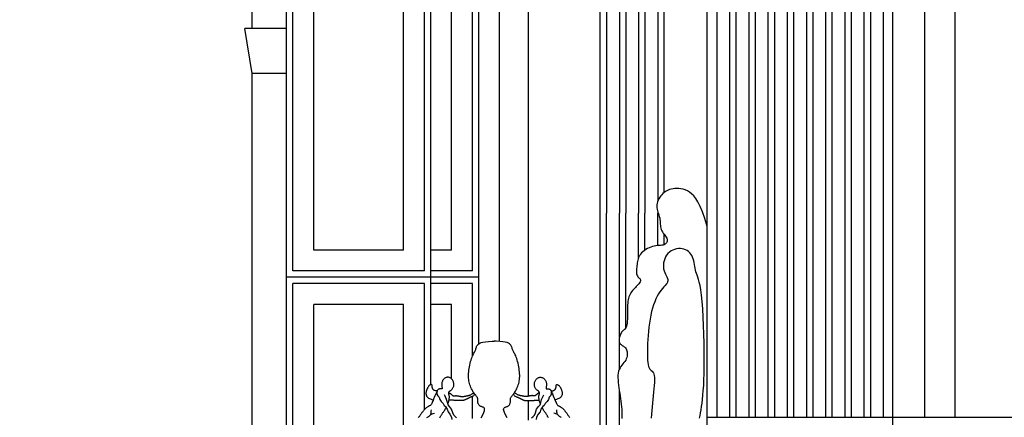
# Model space of a CAD drawing. Extents: x 17 to 122, y -15 to 44.
# Drawn here: x 90 to 96, y 4 to 6 of the extents above; entities that cross this region are included whole.
import ezdxf

# ---------------------------------------------------------------- set-up
doc = ezdxf.new("R2010")
doc.units = 0
doc.header["$MEASUREMENT"] = 0
doc.layers.add('PROIEZIONI', color=7, linetype='CONTINUOUS')

msp = doc.modelspace()

# ---------------------------------------------------------------- linework, layer by layer
at = {"layer": 'PROIEZIONI'}
for p, q in [((91.8865, 2.705), (91.8865, 8.95)), ((92.7875, 3.9125), (92.7875, 8.95)), ((93.0875, 4.1689), (93.0875, 8.95)), ((93.8463, 2.7738), (93.8463, 8.963)), ((94.2463, 5.115), (94.2463, 8.963)), ((94.515, 3.2543), (94.515, 8.963)), ((95.675, 0.519), (95.675, 8.963)), ((93.2175, 4.183), (93.2175, 8.733)), ((95.875, 3.709), (95.875, 8.733)), ((91.9265, 4.625), (91.9265, 8.673)), ((92.7475, 4.625), (92.7475, 8.673)), ((93.0475, 4.625), (93.0475, 8.673)), ((93.8863, 8.643), (93.8863, 4.986)), ((93.9663, 8.643), (93.9663, 4.986)), ((94.0063, 8.643), (94.0063, 4.986)), ((94.0863, 8.643), (94.0863, 4.986)), ((94.1263, 8.643), (94.1263, 4.986)), ((94.2063, 8.643), (94.2063, 5.0612)), ((94.575, 8.643), (94.575, 3.709)), ((94.655, 8.643), (94.655, 3.709)), ((94.695, 8.643), (94.695, 3.709)), ((94.775, 8.643), (94.775, 3.709)), ((94.815, 8.643), (94.815, 3.709)), ((94.895, 8.643), (94.895, 3.709)), ((94.935, 8.643), (94.935, 3.709)), ((95.015, 8.643), (95.015, 3.709)), ((95.055, 8.643), (95.055, 3.709)), ((95.135, 8.643), (95.135, 3.709)), ((95.175, 8.643), (95.175, 3.709)), ((95.255, 8.643), (95.255, 3.709)), ((95.295, 8.643), (95.295, 3.709)), ((95.375, 8.643), (95.375, 3.709)), ((95.415, 8.643), (95.415, 3.709)), ((95.495, 8.643), (95.495, 3.709)), ((95.535, 8.643), (95.535, 3.709)), ((95.615, 8.643), (95.615, 3.709)), ((92.0565, 4.755), (92.0565, 8.543)), ((92.6175, 4.755), (92.6175, 8.543)), ((92.9175, 4.755), (92.9175, 8.543)), ((93.3975, 3.8404), (93.3975, 8.553)), ((96.065, 3.709), (96.065, 8.543)), ((91.8865, 6.142), (91.625, 6.142)), ((91.6715, 5.859), (91.625, 6.142)), ((91.6715, 1.2427), (91.6715, 5.859)), ((91.8865, 5.859), (91.6715, 5.859)), ((93.8863, 2.8831), (93.8863, 4.986)), ((93.9663, 4.2079), (93.9663, 4.986)), ((94.0063, 4.2689), (94.0063, 4.986)), ((94.0863, 4.7087), (94.0863, 4.986)), ((94.1263, 4.7541), (94.1263, 4.986)), ((94.2063, 4.9942), (94.2063, 4.986)), ((94.2063, 4.7826), (94.2063, 4.986)), ((94.2463, 4.7884), (94.2463, 4.8533)), ((92.6175, 4.755), (92.0565, 4.755)), ((92.9175, 4.755), (92.7875, 4.755)), ((92.7475, 4.625), (91.9265, 4.625)), ((93.0475, 4.625), (92.7875, 4.625)), ((93.0881, 4.585), (91.8865, 4.585)), ((92.7475, 4.545), (91.9265, 4.545)), ((91.9265, 2.745), (91.9265, 4.545)), ((92.7475, 3.7563), (92.7475, 4.545)), ((93.0475, 4.545), (92.7875, 4.545)), ((93.0475, 4.0901), (93.0475, 4.545)), ((92.0565, 2.875), (92.0565, 4.415)), ((92.6175, 4.415), (92.0565, 4.415)), ((92.6175, 3.6033), (92.6175, 4.415)), ((92.9175, 4.415), (92.7875, 4.415)), ((92.9175, 3.9495), (92.9175, 4.415)), ((93.9663, 4.0097), (93.9663, 4.1771)), ((93.0475, 3.7008), (93.0475, 3.8383)), ((93.9663, 3.5347), (93.9663, 3.8731)), ((93.3975, 3.6902), (93.3975, 3.8134)), ((94.515, 3.709), (105.768, 3.709))]:
    msp.add_line(p, q, dxfattribs=at)
for points in [[(94.515, 4.9025), (94.4998, 4.9527), (94.4853, 4.9944), (94.4712, 5.0284), (94.4575, 5.0557), (94.4441, 5.0773), (94.4309, 5.0941), (94.4177, 5.107), (94.4045, 5.117), (94.3911, 5.125), (94.3776, 5.1311), (94.3642, 5.1355), (94.351, 5.1385), (94.338, 5.1401), (94.3254, 5.1406), (94.3132, 5.14), (94.3017, 5.1385), (94.2908, 5.1363), (94.2806, 5.1333), (94.271, 5.1297), (94.2621, 5.1253), (94.2536, 5.1203), (94.2457, 5.1146), (94.2383, 5.1081), (94.2313, 5.101), (94.2248, 5.0933), (94.2187, 5.0849), (94.2133, 5.0761), (94.2087, 5.067), (94.2048, 5.0576), (94.202, 5.048), (94.2002, 5.0384), (94.1995, 5.0289), (94.2001, 5.0195), (94.2018, 5.0102), (94.2041, 5.001), (94.207, 4.9919), (94.2101, 4.9828), (94.2132, 4.9737), (94.216, 4.9646), (94.2182, 4.9553), (94.2197, 4.946), (94.2207, 4.9366), (94.2212, 4.9272), (94.2217, 4.9179), (94.2224, 4.9088), (94.2234, 4.8999), (94.2251, 4.8913), (94.2276, 4.8831), (94.2311, 4.8754), (94.2355, 4.8681), (94.2404, 4.8611), (94.2455, 4.8544), (94.2505, 4.8479), (94.2553, 4.8415), (94.2593, 4.8352), (94.2625, 4.829), (94.2644, 4.8227), (94.2652, 4.8166), (94.2648, 4.8106), (94.2632, 4.805), (94.2606, 4.7998), (94.2568, 4.7953), (94.2521, 4.7914), (94.2463, 4.7884), (94.2395, 4.7863), (94.2318, 4.7849), (94.2234, 4.784), (94.2143, 4.7833), (94.2046, 4.7825), (94.1945, 4.7814), (94.184, 4.7797), (94.1734, 4.7771), (94.1626, 4.7735), (94.1519, 4.769), (94.1414, 4.7637), (94.1313, 4.7576), (94.1218, 4.751), (94.1131, 4.744), (94.1053, 4.7367), (94.0986, 4.7293), (94.0932, 4.7219), (94.0888, 4.7144), (94.0854, 4.7068), (94.0828, 4.6991), (94.0808, 4.6912), (94.0793, 4.6831), (94.078, 4.6748), (94.0768, 4.6661), (94.0757, 4.6572), (94.0745, 4.6481), (94.0736, 4.639), (94.073, 4.63), (94.0729, 4.6213), (94.0732, 4.6132), (94.0743, 4.6056), (94.0762, 4.5989), (94.079, 4.5931), (94.0823, 4.5881), (94.086, 4.5837), (94.0898, 4.5798), (94.0932, 4.576), (94.096, 4.5724), (94.0979, 4.5687), (94.0986, 4.5646), (94.0979, 4.5602), (94.0959, 4.5553), (94.0927, 4.5501), (94.0885, 4.5446), (94.0836, 4.5388), (94.0781, 4.5328), (94.0723, 4.5267), (94.0662, 4.5204), (94.0602, 4.5141), (94.0542, 4.5077), (94.0485, 4.5012), (94.043, 4.4943), (94.0379, 4.4872), (94.0332, 4.4796), (94.0292, 4.4716), (94.0258, 4.4631), (94.0231, 4.454), (94.0211, 4.4444), (94.0196, 4.4342), (94.0187, 4.4234), (94.0181, 4.4121), (94.0178, 4.4003), (94.0177, 4.388), (94.0177, 4.3752), (94.0176, 4.362), (94.0176, 4.3485), (94.0173, 4.3352), (94.0168, 4.3222), (94.016, 4.3098), (94.0148, 4.2983), (94.0131, 4.288), (94.0108, 4.2791), (94.0079, 4.2717), (94.0046, 4.2658), (94.0008, 4.2609), (93.9967, 4.2567), (93.9925, 4.2529), (93.9883, 4.2492), (93.9842, 4.2452), (93.9803, 4.2407), (93.9767, 4.2354), (93.9736, 4.2294), (93.9708, 4.2229), (93.9685, 4.2161), (93.9666, 4.2093), (93.9652, 4.2025), (93.9644, 4.1961), (93.9641, 4.1902), (93.9644, 4.185), (93.9652, 4.1804), (93.9666, 4.1763), (93.9685, 4.1727), (93.9708, 4.1695), (93.9736, 4.1666), (93.9767, 4.1639), (93.9803, 4.1613), (93.9842, 4.1588), (93.9883, 4.1562), (93.9925, 4.1533), (93.9967, 4.1502), (94.0008, 4.1465), (94.0046, 4.1423), (94.0079, 4.1373), (94.0108, 4.1316), (94.013, 4.1248), (94.0146, 4.1173), (94.0154, 4.1092), (94.0153, 4.1007), (94.0144, 4.092), (94.0126, 4.0831), (94.0097, 4.0745), (94.0058, 4.0661), (94.0009, 4.0582), (93.9951, 4.0506), (93.9889, 4.043), (93.9825, 4.0352), (93.9763, 4.0269), (93.9705, 4.018), (93.9655, 4.0081), (93.9616, 3.9971), (93.959, 3.9848), (93.9576, 3.9712), (93.9573, 3.9567), (93.9579, 3.9413), (93.9593, 3.9253), (93.9612, 3.9088), (93.9634, 3.8921), (93.966, 3.8753), (93.9685, 3.8586), (93.9711, 3.842), (93.9736, 3.8253), (93.9759, 3.8085), (93.978, 3.7916), (93.9798, 3.7744), (93.9812, 3.757), (93.9822, 3.7391), (93.9826, 3.7207), (93.9825, 3.702)], [(94.4677, 3.7029), (94.4705, 3.7198), (94.4735, 3.7372), (94.4767, 3.7556), (94.4798, 3.7753), (94.483, 3.7968), (94.4859, 3.8204), (94.4886, 3.8465), (94.491, 3.8753), (94.4932, 3.907), (94.4949, 3.942), (94.4962, 3.9805), (94.497, 4.0229), (94.4973, 4.0693), (94.497, 4.1198), (94.4961, 4.1732), (94.4947, 4.228), (94.4928, 4.2828), (94.4903, 4.3361), (94.4873, 4.3865), (94.4838, 4.4325), (94.4798, 4.4726), (94.4754, 4.5058), (94.4707, 4.5327), (94.4658, 4.5544), (94.4609, 4.5717), (94.4562, 4.5857), (94.4517, 4.5975), (94.4477, 4.608), (94.4443, 4.6183), (94.4416, 4.6292), (94.4395, 4.6406), (94.4376, 4.6524), (94.4358, 4.6643), (94.4338, 4.6763), (94.4314, 4.6881), (94.4283, 4.6995), (94.4244, 4.7104), (94.4194, 4.7204), (94.4134, 4.7297), (94.4064, 4.738), (94.3985, 4.7454), (94.3897, 4.7516), (94.3802, 4.7567), (94.3699, 4.7606), (94.359, 4.7631), (94.3475, 4.7643), (94.3357, 4.7641), (94.3238, 4.7624), (94.3119, 4.7594), (94.3004, 4.755), (94.2894, 4.7492), (94.2791, 4.742), (94.2699, 4.7334), (94.2619, 4.7234), (94.2551, 4.7123), (94.2497, 4.7004), (94.2456, 4.6879), (94.2428, 4.675), (94.2415, 4.6621), (94.2416, 4.6494), (94.2431, 4.6373), (94.2462, 4.6258), (94.2502, 4.615), (94.2548, 4.6049), (94.2596, 4.5954), (94.2639, 4.5865), (94.2674, 4.578), (94.2696, 4.57), (94.2699, 4.5624), (94.2681, 4.5551), (94.2644, 4.5479), (94.259, 4.5405), (94.2523, 4.5328), (94.2446, 4.5244), (94.2363, 4.5152), (94.2276, 4.505), (94.2189, 4.4934), (94.2104, 4.4802), (94.2022, 4.4656), (94.1944, 4.4494), (94.1871, 4.4318), (94.1802, 4.4128), (94.1738, 4.3924), (94.168, 4.3707), (94.1628, 4.3476), (94.1582, 4.3234), (94.1542, 4.2982), (94.1508, 4.2724), (94.148, 4.2464), (94.1457, 4.2204), (94.1439, 4.1949), (94.1425, 4.1701), (94.1416, 4.1464), (94.1411, 4.1242), (94.1411, 4.1034), (94.1415, 4.0844), (94.1425, 4.067), (94.144, 4.0516), (94.1461, 4.0381), (94.1488, 4.0267), (94.1522, 4.0174), (94.1563, 4.0103), (94.1608, 4.0049), (94.1655, 4.0004), (94.1703, 3.9963), (94.1748, 3.9918), (94.1788, 3.9864), (94.1822, 3.9794), (94.1846, 3.97), (94.1859, 3.958), (94.1862, 3.9434), (94.1856, 3.9265), (94.1844, 3.9077), (94.1825, 3.8874), (94.1803, 3.8659), (94.1778, 3.8436), (94.1753, 3.8207), (94.1727, 3.7976), (94.1704, 3.7744), (94.1684, 3.751), (94.1668, 3.7274), (94.1657, 3.7037)], [(93.1028, 3.7054), (93.1124, 3.7245), (93.1189, 3.7394), (93.1225, 3.7504), (93.1238, 3.7584), (93.1233, 3.7638), (93.1213, 3.7673), (93.1184, 3.7695), (93.1149, 3.7711), (93.1113, 3.7724), (93.1076, 3.7738), (93.104, 3.7752), (93.1006, 3.7766), (93.0973, 3.7782), (93.0942, 3.78), (93.0915, 3.7821), (93.0891, 3.7844), (93.0871, 3.7871), (93.0854, 3.79), (93.0842, 3.7931), (93.0832, 3.7964), (93.0826, 3.7998), (93.0821, 3.8031), (93.0819, 3.8064), (93.0818, 3.8096), (93.0819, 3.8125), (93.082, 3.8153), (93.082, 3.818), (93.0819, 3.8207), (93.0817, 3.8233), (93.0811, 3.826), (93.0801, 3.8288), (93.0787, 3.8318), (93.0767, 3.835), (93.0743, 3.8384), (93.0715, 3.8421), (93.0683, 3.8461), (93.0648, 3.8506), (93.0611, 3.8554), (93.0573, 3.8607), (93.0535, 3.8666), (93.0496, 3.873), (93.0458, 3.8798), (93.0421, 3.8871), (93.0385, 3.8948), (93.0353, 3.9028), (93.0323, 3.9111), (93.0297, 3.9195), (93.0275, 3.9281), (93.0258, 3.9367), (93.0246, 3.9455), (93.0238, 3.9544), (93.0235, 3.9635), (93.0235, 3.9728), (93.024, 3.9825), (93.0249, 3.9924), (93.0261, 4.0028), (93.0276, 4.0135), (93.0295, 4.0245), (93.0317, 4.0355), (93.0341, 4.0464), (93.0367, 4.0569), (93.0395, 4.067), (93.0424, 4.0764), (93.0454, 4.085), (93.0485, 4.0925), (93.0517, 4.0992), (93.0547, 4.1051), (93.0577, 4.1104), (93.0605, 4.1153), (93.063, 4.1198), (93.0653, 4.1242), (93.0671, 4.1286), (93.0687, 4.1331), (93.0699, 4.1377), (93.0711, 4.1423), (93.0725, 4.147), (93.0741, 4.1516), (93.0762, 4.1561), (93.079, 4.1605), (93.0826, 4.1648), (93.0874, 4.1688), (93.0938, 4.1725), (93.1024, 4.1758), (93.1138, 4.1788), (93.1287, 4.1812), (93.1477, 4.183), (93.1713, 4.1841), (93.1835, 4.1843)], [(93.2642, 3.7054), (93.2545, 3.7245), (93.2481, 3.7394), (93.2445, 3.7504), (93.2431, 3.7584), (93.2437, 3.7638), (93.2457, 3.7673), (93.2486, 3.7695), (93.2521, 3.7711), (93.2557, 3.7724), (93.2594, 3.7738), (93.2629, 3.7752), (93.2664, 3.7766), (93.2697, 3.7782), (93.2728, 3.78), (93.2755, 3.7821), (93.2779, 3.7844), (93.2799, 3.7871), (93.2815, 3.79), (93.2828, 3.7931), (93.2837, 3.7964), (93.2844, 3.7998), (93.2849, 3.8031), (93.2851, 3.8064), (93.2852, 3.8096), (93.2851, 3.8125), (93.285, 3.8153), (93.285, 3.818), (93.285, 3.8207), (93.2853, 3.8233), (93.2859, 3.826), (93.2869, 3.8288), (93.2883, 3.8318), (93.2902, 3.835), (93.2927, 3.8384), (93.2955, 3.8421), (93.2987, 3.8461), (93.3022, 3.8506), (93.3058, 3.8554), (93.3096, 3.8607), (93.3135, 3.8666), (93.3174, 3.873), (93.3212, 3.8798), (93.3249, 3.8871), (93.3284, 3.8948), (93.3317, 3.9028), (93.3347, 3.9111), (93.3373, 3.9195), (93.3394, 3.9281), (93.3411, 3.9367), (93.3424, 3.9455), (93.3432, 3.9544), (93.3435, 3.9635), (93.3434, 3.9728), (93.343, 3.9825), (93.3421, 3.9924), (93.3409, 4.0028), (93.3393, 4.0135), (93.3375, 4.0245), (93.3353, 4.0355), (93.3329, 4.0464), (93.3303, 4.0569), (93.3275, 4.067), (93.3246, 4.0764), (93.3215, 4.085), (93.3184, 4.0925), (93.3153, 4.0992), (93.3122, 4.1051), (93.3093, 4.1104), (93.3065, 4.1153), (93.304, 4.1198), (93.3017, 4.1242), (93.2998, 4.1286), (93.2983, 4.1331), (93.2971, 4.1377), (93.2958, 4.1423), (93.2945, 4.147), (93.2929, 4.1516), (93.2908, 4.1561), (93.288, 4.1605), (93.2843, 4.1648), (93.2796, 4.1688), (93.2732, 4.1725), (93.2646, 4.1758), (93.2531, 4.1788), (93.2382, 4.1812), (93.2193, 4.183), (93.1957, 4.1841), (93.1835, 4.1843)], [(92.8946, 3.7919), (92.8946, 3.792), (92.8965, 3.7971), (92.8981, 3.8023), (92.8996, 3.8076), (92.9009, 3.8128), (92.9019, 3.8179), (92.9027, 3.8228), (92.9033, 3.8274), (92.9037, 3.8317), (92.9038, 3.8356), (92.9037, 3.8391), (92.9034, 3.8421), (92.9029, 3.8448), (92.9024, 3.8471), (92.9018, 3.8493), (92.9012, 3.8513), (92.9006, 3.8532), (92.9002, 3.8551), (92.8999, 3.857), (92.8997, 3.8589), (92.8998, 3.8609), (92.9, 3.8628), (92.9005, 3.8646), (92.9012, 3.8664), (92.9022, 3.8681), (92.9034, 3.8697), (92.905, 3.8712), (92.9067, 3.8726), (92.9087, 3.874), (92.9108, 3.8755), (92.913, 3.8771), (92.9153, 3.8789), (92.9177, 3.8809), (92.92, 3.8833), (92.9223, 3.886), (92.9244, 3.8891), (92.9264, 3.8924), (92.9281, 3.8961), (92.9296, 3.9), (92.9308, 3.904), (92.9316, 3.9083), (92.9319, 3.9127), (92.9318, 3.9171), (92.9312, 3.9216), (92.9303, 3.9261), (92.9289, 3.9305), (92.9272, 3.9348), (92.9252, 3.9388), (92.923, 3.9426), (92.9205, 3.9461), (92.9179, 3.9491), (92.9151, 3.9518), (92.9121, 3.9541), (92.9089, 3.956), (92.9056, 3.9574), (92.9021, 3.9584), (92.8985, 3.959), (92.8948, 3.9591), (92.891, 3.9588), (92.8871, 3.958), (92.8832, 3.9567), (92.8794, 3.9551), (92.8757, 3.9531), (92.8722, 3.9507), (92.869, 3.948), (92.8662, 3.945), (92.8637, 3.9417), (92.8617, 3.9382), (92.86, 3.9345), (92.8587, 3.9305), (92.8577, 3.9265), (92.857, 3.9224), (92.8566, 3.9182), (92.8565, 3.914), (92.8566, 3.9099), (92.8569, 3.9058), (92.8573, 3.902), (92.8578, 3.8984), (92.8582, 3.8951), (92.8586, 3.8922), (92.8588, 3.8898), (92.8588, 3.888), (92.8586, 3.8868), (92.858, 3.886), (92.8572, 3.8858), (92.8562, 3.8858), (92.8549, 3.886), (92.8533, 3.8863), (92.8515, 3.8866), (92.8495, 3.8869), (92.8472, 3.8869), (92.8448, 3.8867), (92.8423, 3.8863), (92.8399, 3.8856), (92.8374, 3.8848), (92.8351, 3.8837), (92.833, 3.8824), (92.8312, 3.8809), (92.8297, 3.8791), (92.8286, 3.8772), (92.8277, 3.875), (92.8271, 3.8727), (92.8268, 3.8706), (92.8259, 3.8669), (92.8265, 3.8527), (92.831, 3.8432), (92.8399, 3.8343), (92.8434, 3.821), (92.8516, 3.8071), (92.8642, 3.7953), (92.8714, 3.7828), (92.8796, 3.7762), (92.8907, 3.7599), (92.8966, 3.7437), (92.9076, 3.7275), (92.918, 3.7099), (92.9202, 3.6951)], [(93.4724, 3.7919), (93.4724, 3.792), (93.4705, 3.7971), (93.4688, 3.8023), (93.4674, 3.8076), (93.4661, 3.8128), (93.4651, 3.8179), (93.4642, 3.8228), (93.4636, 3.8274), (93.4633, 3.8317), (93.4631, 3.8356), (93.4633, 3.8391), (93.4636, 3.8421), (93.464, 3.8448), (93.4646, 3.8471), (93.4652, 3.8493), (93.4658, 3.8513), (93.4664, 3.8532), (93.4668, 3.8551), (93.4671, 3.857), (93.4673, 3.8589), (93.4672, 3.8609), (93.4669, 3.8628), (93.4665, 3.8646), (93.4657, 3.8664), (93.4648, 3.8681), (93.4635, 3.8697), (93.462, 3.8712), (93.4602, 3.8726), (93.4583, 3.874), (93.4562, 3.8755), (93.4539, 3.8771), (93.4516, 3.8789), (93.4493, 3.8809), (93.447, 3.8833), (93.4447, 3.886), (93.4426, 3.8891), (93.4406, 3.8924), (93.4388, 3.8961), (93.4374, 3.9), (93.4362, 3.904), (93.4354, 3.9083), (93.4351, 3.9127), (93.4352, 3.9171), (93.4357, 3.9216), (93.4367, 3.9261), (93.4381, 3.9305), (93.4398, 3.9348), (93.4417, 3.9388), (93.444, 3.9426), (93.4464, 3.9461), (93.4491, 3.9491), (93.4519, 3.9518), (93.4549, 3.9541), (93.4581, 3.956), (93.4614, 3.9574), (93.4648, 3.9584), (93.4684, 3.959), (93.4722, 3.9591), (93.476, 3.9588), (93.4799, 3.958), (93.4838, 3.9567), (93.4876, 3.9551), (93.4913, 3.9531), (93.4948, 3.9507), (93.4979, 3.948), (93.5008, 3.945), (93.5032, 3.9417), (93.5053, 3.9382), (93.507, 3.9345), (93.5083, 3.9305), (93.5093, 3.9265), (93.51, 3.9224), (93.5104, 3.9182), (93.5105, 3.914), (93.5104, 3.9099), (93.5101, 3.9058), (93.5097, 3.902), (93.5092, 3.8984), (93.5088, 3.8951), (93.5084, 3.8922), (93.5082, 3.8898), (93.5082, 3.888), (93.5084, 3.8868), (93.5089, 3.886), (93.5097, 3.8858), (93.5108, 3.8858), (93.5121, 3.886), (93.5137, 3.8863), (93.5155, 3.8866), (93.5175, 3.8869), (93.5197, 3.8869), (93.5221, 3.8867), (93.5246, 3.8863), (93.5271, 3.8856), (93.5296, 3.8848), (93.5319, 3.8837), (93.5339, 3.8824), (93.5358, 3.8809), (93.5372, 3.8791), (93.5384, 3.8772), (93.5393, 3.875), (93.5399, 3.8727), (93.5402, 3.8706), (93.541, 3.8669), (93.5404, 3.8527), (93.536, 3.8432), (93.5271, 3.8343), (93.5236, 3.821), (93.5154, 3.8071), (93.5028, 3.7953), (93.4956, 3.7828), (93.4874, 3.7762), (93.4763, 3.7599), (93.4703, 3.7437), (93.4594, 3.7275), (93.449, 3.7099), (93.4468, 3.6951)], [(92.8276, 3.8746), (92.8216, 3.8743), (92.8167, 3.8746), (92.8127, 3.8753), (92.8096, 3.8764), (92.8072, 3.8778), (92.8053, 3.8795), (92.8037, 3.8813), (92.8024, 3.8832), (92.8013, 3.8852), (92.8002, 3.8872), (92.7992, 3.8893), (92.7983, 3.8914), (92.7976, 3.8934), (92.797, 3.8955), (92.7965, 3.8976), (92.7961, 3.8997), (92.7959, 3.9018), (92.7958, 3.9039), (92.7957, 3.9058), (92.7956, 3.9076), (92.7954, 3.9093), (92.795, 3.9107), (92.7943, 3.9118), (92.7933, 3.9126), (92.792, 3.913), (92.7904, 3.9131), (92.7885, 3.9128), (92.7865, 3.9122), (92.7844, 3.9113), (92.7822, 3.9101), (92.78, 3.9087), (92.7779, 3.907), (92.776, 3.905), (92.7742, 3.9028), (92.7725, 3.9005), (92.7709, 3.8979), (92.7694, 3.8953), (92.768, 3.8925), (92.7666, 3.8896), (92.7653, 3.8866), (92.764, 3.8836), (92.7628, 3.8806), (92.7616, 3.8775), (92.7605, 3.8745), (92.7596, 3.8714), (92.7588, 3.8683), (92.7582, 3.8652), (92.7578, 3.8621), (92.7577, 3.859), (92.7578, 3.856), (92.7581, 3.853), (92.7587, 3.8501), (92.7595, 3.8472), (92.7605, 3.8443), (92.7618, 3.8415), (92.7634, 3.8388), (92.7652, 3.8362), (92.7675, 3.8336), (92.7704, 3.831), (92.7743, 3.8285), (92.7793, 3.8259), (92.7856, 3.8233), (92.7935, 3.8206), (92.8031, 3.8178)], [(93.5394, 3.8746), (93.5454, 3.8743), (93.5503, 3.8746), (93.5543, 3.8753), (93.5574, 3.8764), (93.5598, 3.8778), (93.5617, 3.8795), (93.5632, 3.8813), (93.5645, 3.8832), (93.5657, 3.8852), (93.5668, 3.8872), (93.5678, 3.8893), (93.5687, 3.8914), (93.5694, 3.8934), (93.57, 3.8955), (93.5705, 3.8976), (93.5708, 3.8997), (93.571, 3.9018), (93.5711, 3.9039), (93.5712, 3.9058), (93.5714, 3.9076), (93.5716, 3.9093), (93.572, 3.9107), (93.5727, 3.9118), (93.5736, 3.9126), (93.5749, 3.913), (93.5766, 3.9131), (93.5784, 3.9128), (93.5805, 3.9122), (93.5826, 3.9113), (93.5848, 3.9101), (93.587, 3.9087), (93.589, 3.907), (93.591, 3.905), (93.5928, 3.9028), (93.5945, 3.9005), (93.5961, 3.8979), (93.5975, 3.8953), (93.599, 3.8925), (93.6003, 3.8896), (93.6017, 3.8866), (93.603, 3.8836), (93.6042, 3.8806), (93.6054, 3.8775), (93.6065, 3.8745), (93.6074, 3.8714), (93.6082, 3.8683), (93.6088, 3.8652), (93.6092, 3.8621), (93.6093, 3.859), (93.6092, 3.856), (93.6089, 3.853), (93.6083, 3.8501), (93.6075, 3.8472), (93.6064, 3.8443), (93.6051, 3.8415), (93.6036, 3.8388), (93.6018, 3.8362), (93.5995, 3.8336), (93.5965, 3.831), (93.5927, 3.8285), (93.5877, 3.8259), (93.5814, 3.8233), (93.5735, 3.8206), (93.5639, 3.8178)], [(92.8259, 3.8669), (92.8194, 3.8545), (92.8139, 3.8431), (92.8092, 3.8326), (92.8053, 3.8232), (92.8019, 3.8147), (92.7989, 3.8073), (92.7963, 3.8009), (92.794, 3.7956), (92.7917, 3.7913), (92.7894, 3.7879), (92.7872, 3.7853), (92.7851, 3.7833), (92.7829, 3.7818), (92.7806, 3.7806), (92.7784, 3.7795), (92.776, 3.7784), (92.7735, 3.7771), (92.771, 3.7757), (92.7683, 3.7741), (92.7656, 3.7723), (92.7628, 3.7703), (92.7599, 3.768), (92.7569, 3.7655), (92.7539, 3.7627), (92.7508, 3.7597), (92.7477, 3.7564), (92.7445, 3.7529), (92.7414, 3.7492), (92.7384, 3.7454), (92.7353, 3.7416), (92.7324, 3.7377), (92.7296, 3.7337), (92.7269, 3.7298), (92.7243, 3.726), (92.7218, 3.7223), (92.7193, 3.7188), (92.7169, 3.7155), (92.7144, 3.7125), (92.712, 3.7098), (92.7095, 3.7074)], [(92.9489, 3.7054), (92.9393, 3.7143), (92.9311, 3.7217), (92.9254, 3.7371), (92.918, 3.7599), (92.9053, 3.7762), (92.8966, 3.7857), (92.8914, 3.8012), (92.8863, 3.8196), (92.8774, 3.8417), (92.8729, 3.8483)], [(92.8998, 3.8602), (92.9028, 3.86), (92.9053, 3.8596), (92.9075, 3.859), (92.9094, 3.8582), (92.9109, 3.8572), (92.9123, 3.8562), (92.9134, 3.8551), (92.9145, 3.854), (92.9155, 3.8529), (92.9165, 3.8519), (92.9174, 3.8509), (92.9183, 3.85), (92.9192, 3.8491), (92.9201, 3.8483), (92.921, 3.8475), (92.9219, 3.8468), (92.9229, 3.8462), (92.9238, 3.8456), (92.9248, 3.845), (92.9259, 3.8446), (92.9271, 3.8442), (92.9283, 3.8439), (92.9296, 3.8436), (92.931, 3.8435), (92.9325, 3.8435), (92.9342, 3.8435), (92.9359, 3.8436), (92.9377, 3.8437), (92.9395, 3.8438), (92.9414, 3.8439), (92.9432, 3.844), (92.9451, 3.844), (92.947, 3.844), (92.9489, 3.8439), (92.9508, 3.8437), (92.9526, 3.8435), (92.9544, 3.8433), (92.9562, 3.843), (92.958, 3.8427), (92.9598, 3.8424), (92.9615, 3.8421), (92.9633, 3.8417), (92.965, 3.8414), (92.9666, 3.841), (92.9683, 3.8407), (92.9699, 3.8403), (92.9715, 3.8399), (92.9731, 3.8396), (92.9746, 3.8392), (92.9761, 3.8388), (92.9777, 3.8385), (92.9792, 3.8382), (92.9806, 3.838), (92.9821, 3.8378), (92.9835, 3.8377), (92.985, 3.8377), (92.9864, 3.8378), (92.9878, 3.838), (92.9892, 3.8382), (92.9907, 3.8386), (92.9922, 3.8389), (92.9938, 3.8393), (92.9954, 3.8397), (92.9971, 3.84), (92.9989, 3.8404), (93.0008, 3.8407), (93.0027, 3.8411), (93.0047, 3.8414), (93.0068, 3.8418), (93.0089, 3.8421), (93.0111, 3.8425), (93.0133, 3.8429), (93.0155, 3.8433), (93.0178, 3.8438), (93.02, 3.8443), (93.0223, 3.8449), (93.0247, 3.8455), (93.027, 3.8462), (93.0294, 3.847), (93.0319, 3.8478), (93.0344, 3.8488), (93.037, 3.8499), (93.0397, 3.8511), (93.0425, 3.8526), (93.0456, 3.8544), (93.0489, 3.8566), (93.0525, 3.8591), (93.0564, 3.8621)], [(93.0623, 3.8539), (93.0601, 3.8495), (93.0578, 3.8461), (93.0554, 3.8434), (93.0531, 3.8414), (93.0508, 3.8398), (93.0486, 3.8388), (93.0466, 3.838), (93.0447, 3.8374), (93.0429, 3.8368), (93.0414, 3.8364), (93.0399, 3.8359), (93.0386, 3.8355), (93.0373, 3.835), (93.036, 3.8345), (93.0347, 3.834), (93.0333, 3.8333), (93.0318, 3.8326), (93.0302, 3.8318), (93.0285, 3.8308), (93.0268, 3.8299), (93.0249, 3.8288), (93.023, 3.8278), (93.0209, 3.8267), (93.0188, 3.8256), (93.0166, 3.8245), (93.0144, 3.8234), (93.0121, 3.8223), (93.0098, 3.8213), (93.0076, 3.8203), (93.0054, 3.8193), (93.0033, 3.8184), (93.0013, 3.8176), (92.9994, 3.8168), (92.9976, 3.8162), (92.996, 3.8156), (92.9945, 3.8151), (92.993, 3.8146), (92.9917, 3.8142), (92.9903, 3.8139), (92.9891, 3.8137), (92.9879, 3.8135), (92.9866, 3.8133), (92.9854, 3.8132), (92.9841, 3.8131), (92.9827, 3.8131), (92.9811, 3.8131), (92.9794, 3.8131), (92.9776, 3.8132), (92.9755, 3.8132), (92.9732, 3.8133), (92.9708, 3.8133), (92.9682, 3.8134), (92.9655, 3.8135), (92.9627, 3.8135), (92.9599, 3.8136), (92.9571, 3.8136), (92.9542, 3.8137), (92.9513, 3.8137), (92.9485, 3.8138), (92.9455, 3.8139), (92.9426, 3.814), (92.9396, 3.8141), (92.9366, 3.8144), (92.9334, 3.8147), (92.9303, 3.8151), (92.9269, 3.8155), (92.9234, 3.8159), (92.9197, 3.8162), (92.9157, 3.8164), (92.9113, 3.8164), (92.9066, 3.8162), (92.9014, 3.8156)], [(93.3047, 3.8539), (93.3069, 3.8495), (93.3092, 3.8461), (93.3115, 3.8434), (93.3139, 3.8414), (93.3161, 3.8398), (93.3183, 3.8388), (93.3204, 3.838), (93.3223, 3.8374), (93.324, 3.8368), (93.3256, 3.8364), (93.327, 3.8359), (93.3284, 3.8355), (93.3297, 3.835), (93.331, 3.8345), (93.3323, 3.834), (93.3337, 3.8333), (93.3352, 3.8326), (93.3368, 3.8318), (93.3384, 3.8308), (93.3402, 3.8299), (93.3421, 3.8288), (93.344, 3.8278), (93.3461, 3.8267), (93.3482, 3.8256), (93.3504, 3.8245), (93.3526, 3.8234), (93.3549, 3.8223), (93.3572, 3.8213), (93.3594, 3.8203), (93.3616, 3.8193), (93.3637, 3.8184), (93.3657, 3.8176), (93.3676, 3.8168), (93.3693, 3.8162), (93.371, 3.8156), (93.3725, 3.8151), (93.3739, 3.8146), (93.3753, 3.8142), (93.3766, 3.8139), (93.3779, 3.8137), (93.3791, 3.8135), (93.3803, 3.8133), (93.3816, 3.8132), (93.3829, 3.8131), (93.3843, 3.8131), (93.3858, 3.8131), (93.3875, 3.8131), (93.3894, 3.8132), (93.3915, 3.8132), (93.3938, 3.8133), (93.3962, 3.8133), (93.3988, 3.8134), (93.4015, 3.8135), (93.4042, 3.8135), (93.4071, 3.8136), (93.4099, 3.8136), (93.4128, 3.8137), (93.4156, 3.8137), (93.4185, 3.8138), (93.4214, 3.8139), (93.4244, 3.814), (93.4274, 3.8141), (93.4304, 3.8144), (93.4335, 3.8147), (93.4367, 3.8151), (93.44, 3.8155), (93.4435, 3.8159), (93.4473, 3.8162), (93.4513, 3.8164), (93.4556, 3.8164), (93.4604, 3.8162), (93.4655, 3.8156)], [(93.4672, 3.8602), (93.4642, 3.86), (93.4616, 3.8596), (93.4595, 3.859), (93.4576, 3.8582), (93.4561, 3.8572), (93.4547, 3.8562), (93.4535, 3.8551), (93.4525, 3.854), (93.4514, 3.8529), (93.4505, 3.8519), (93.4495, 3.8509), (93.4486, 3.85), (93.4477, 3.8491), (93.4468, 3.8483), (93.446, 3.8475), (93.445, 3.8468), (93.4441, 3.8462), (93.4431, 3.8456), (93.4421, 3.845), (93.4411, 3.8446), (93.4399, 3.8442), (93.4387, 3.8439), (93.4374, 3.8436), (93.436, 3.8435), (93.4344, 3.8435), (93.4328, 3.8435), (93.4311, 3.8436), (93.4293, 3.8437), (93.4275, 3.8438), (93.4256, 3.8439), (93.4237, 3.844), (93.4218, 3.844), (93.4199, 3.844), (93.4181, 3.8439), (93.4162, 3.8437), (93.4144, 3.8435), (93.4125, 3.8433), (93.4107, 3.843), (93.4089, 3.8427), (93.4072, 3.8424), (93.4054, 3.8421), (93.4037, 3.8417), (93.402, 3.8414), (93.4004, 3.841), (93.3987, 3.8407), (93.3971, 3.8403), (93.3955, 3.8399), (93.3939, 3.8396), (93.3924, 3.8392), (93.3908, 3.8388), (93.3893, 3.8385), (93.3878, 3.8382), (93.3863, 3.838), (93.3849, 3.8378), (93.3834, 3.8377), (93.382, 3.8377), (93.3806, 3.8378), (93.3792, 3.838), (93.3777, 3.8382), (93.3763, 3.8386), (93.3748, 3.8389), (93.3732, 3.8393), (93.3716, 3.8397), (93.3699, 3.84), (93.3681, 3.8404), (93.3662, 3.8407), (93.3643, 3.8411), (93.3623, 3.8414), (93.3602, 3.8418), (93.3581, 3.8421), (93.3559, 3.8425), (93.3537, 3.8429), (93.3515, 3.8433), (93.3492, 3.8438), (93.3469, 3.8443), (93.3446, 3.8449), (93.3423, 3.8455), (93.3399, 3.8462), (93.3375, 3.847), (93.3351, 3.8478), (93.3326, 3.8488), (93.33, 3.8499), (93.3273, 3.8511), (93.3245, 3.8526), (93.3214, 3.8544), (93.3181, 3.8566), (93.3145, 3.8591), (93.3105, 3.8621)], [(93.4181, 3.7054), (93.4277, 3.7143), (93.4359, 3.7217), (93.4416, 3.7371), (93.449, 3.7599), (93.4616, 3.7762), (93.4703, 3.7857), (93.4755, 3.8012), (93.4807, 3.8196), (93.4896, 3.8417), (93.4941, 3.8483)], [(93.541, 3.8669), (93.5475, 3.8545), (93.5531, 3.8431), (93.5577, 3.8326), (93.5617, 3.8232), (93.5651, 3.8147), (93.568, 3.8073), (93.5706, 3.8009), (93.573, 3.7956), (93.5753, 3.7913), (93.5775, 3.7879), (93.5797, 3.7853), (93.5819, 3.7833), (93.5841, 3.7818), (93.5863, 3.7806), (93.5886, 3.7795), (93.591, 3.7784), (93.5934, 3.7771), (93.596, 3.7757), (93.5986, 3.7741), (93.6014, 3.7723), (93.6042, 3.7703), (93.6071, 3.768), (93.6101, 3.7655), (93.6131, 3.7627), (93.6162, 3.7597), (93.6193, 3.7564), (93.6224, 3.7529), (93.6255, 3.7492), (93.6286, 3.7454), (93.6316, 3.7416), (93.6346, 3.7377), (93.6374, 3.7337), (93.6401, 3.7298), (93.6427, 3.726), (93.6452, 3.7223), (93.6477, 3.7188), (93.6501, 3.7155), (93.6525, 3.7125), (93.655, 3.7098), (93.6575, 3.7074)], [(92.7638, 3.7074), (92.7673, 3.7094), (92.7706, 3.7113), (92.7737, 3.7134), (92.7767, 3.7154), (92.7794, 3.7175), (92.7819, 3.7197), (92.7841, 3.7219), (92.786, 3.7243), (92.7876, 3.7271), (92.7889, 3.7307), (92.7899, 3.7351), (92.7906, 3.7405), (92.7911, 3.7473), (92.7912, 3.7555)], [(92.8442, 3.7056), (92.8458, 3.7085), (92.8474, 3.7114), (92.849, 3.7143), (92.8506, 3.7173), (92.8523, 3.7204), (92.8542, 3.7236), (92.8562, 3.7269), (92.8585, 3.7304), (92.8609, 3.734), (92.8635, 3.7378), (92.8663, 3.7417), (92.8691, 3.7458), (92.8719, 3.7499), (92.8747, 3.7542), (92.8776, 3.7586), (92.8803, 3.7631), (92.883, 3.7677), (92.8841, 3.7696)], [(93.5228, 3.7056), (93.5211, 3.7085), (93.5196, 3.7114), (93.518, 3.7143), (93.5164, 3.7173), (93.5146, 3.7204), (93.5128, 3.7236), (93.5107, 3.7269), (93.5085, 3.7304), (93.506, 3.734), (93.5034, 3.7378), (93.5007, 3.7417), (93.4979, 3.7458), (93.4951, 3.7499), (93.4922, 3.7542), (93.4894, 3.7586), (93.4867, 3.7631), (93.484, 3.7677), (93.4829, 3.7696)], [(93.6031, 3.7074), (93.5997, 3.7094), (93.5964, 3.7113), (93.5932, 3.7134), (93.5903, 3.7154), (93.5875, 3.7175), (93.5851, 3.7197), (93.5829, 3.7219), (93.581, 3.7243), (93.5794, 3.7271), (93.5781, 3.7307), (93.5771, 3.7351), (93.5763, 3.7405), (93.5759, 3.7473), (93.5758, 3.7555)], [(92.7867, 3.7255), (92.8022, 3.733), (92.811, 3.734)], [(93.5803, 3.7255), (93.5648, 3.733), (93.5559, 3.734)]]:
    msp.add_lwpolyline(points, dxfattribs=at)
for radius, end in [(1.7523, 181.77462), (1.9673, 358.41931)]:
    msp.add_arc((89.92, 6.1963), radius, 358.22538, end, dxfattribs=at)

doc.saveas('drawing.dxf')
